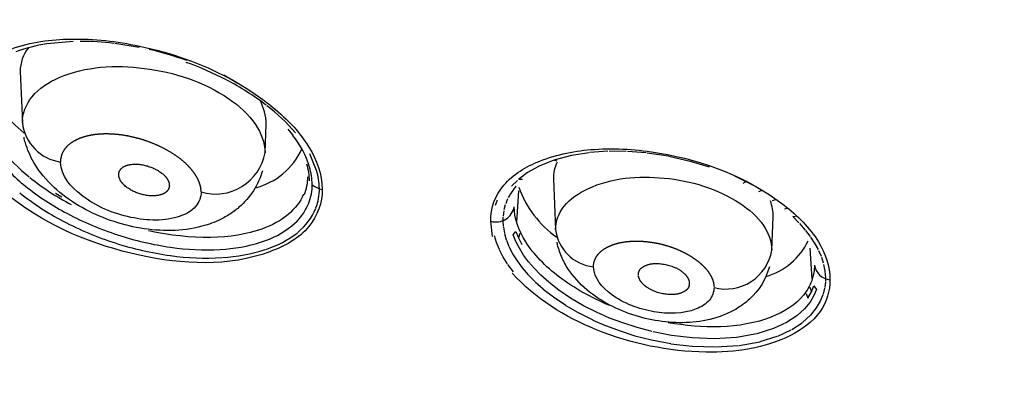
# Model space of a CAD drawing. Units: millimetres. Extents: x 283 to 392, y 449 to 648.
# Drawn here: x 291 to 306, y 597 to 602 of the extents above; entities that cross this region are included whole.
import ezdxf

# ---------------------------------------------------------------- set-up
doc = ezdxf.new("R2010")
doc.units = ezdxf.units.MM
doc.header["$MEASUREMENT"] = 0
doc.layers.add('Make2D$可见线$普通线', color=7, linetype='Continuous', true_color=0x000000)

msp = doc.modelspace()

# ---------------------------------------------------------------- linework, layer by layer
at = {"layer": 'Make2D$可见线$普通线'}
for p, q in [((291.806, 602.111), (291.393, 602.074)), ((292.836, 602.019), (292.455, 602.08)), ((290.979, 601.645), (291.013, 600.844)), ((294.359, 601.463), (294.154, 601.585)), ((294.795, 600.38), (294.814, 600.826)), ((295.148, 600.747), (295.195, 600.688)), ((295.195, 600.688), (295.229, 600.65)), ((300.137, 600.401), (299.855, 600.381)), ((300.424, 600.399), (300.16, 600.401)), ((300.734, 600.375), (300.445, 600.398)), ((295.599, 600.102), (295.493, 600.36)), ((299.297, 600.263), (299.066, 600.171)), ((299.571, 600.336), (299.297, 600.263)), ((299.348, 600.25), (299.297, 600.263)), ((299.847, 600.38), (299.571, 600.336)), ((301.081, 600.323), (300.748, 600.374)), ((301.422, 600.245), (301.086, 600.322)), ((301.721, 600.155), (301.424, 600.245)), ((299.066, 600.171), (298.886, 600.07)), ((298.728, 599.949), (298.637, 599.856)), ((298.885, 600.069), (298.744, 599.963)), ((298.747, 599.962), (298.744, 599.963)), ((298.809, 599.961), (298.753, 599.962)), ((299.289, 599.972), (299.322, 599.182)), ((302.112, 600.021), (302.422, 599.865)), ((298.705, 599.858), (298.629, 599.757)), ((298.745, 599.788), (298.714, 599.3)), ((302.246, 599.906), (302.28, 599.926)), ((302.488, 599.775), (302.529, 599.792)), ((291.627, 599.689), (291.53, 599.746)), ((298.385, 599.562), (298.416, 599.645)), ((298.575, 599.66), (298.545, 599.585)), ((298.629, 599.757), (298.585, 599.68)), ((302.703, 599.637), (302.75, 599.651)), ((298.515, 599.473), (298.504, 599.393)), ((298.538, 599.566), (298.518, 599.49)), ((302.891, 599.506), (302.933, 599.516)), ((298.503, 599.378), (298.502, 599.329)), ((298.502, 599.316), (298.507, 599.228)), ((302.692, 598.86), (302.714, 599.38)), ((303.018, 599.385), (303.062, 599.39)), ((303.115, 599.289), (303.018, 599.385)), ((298.34, 599.076), (298.314, 599.312)), ((298.509, 599.218), (298.525, 599.127)), ((303.219, 599.172), (303.129, 599.275)), ((303.295, 599.074), (303.222, 599.169)), ((298.403, 598.982), (298.373, 599.084)), ((298.527, 599.119), (298.554, 599.025)), ((298.556, 599.019), (298.596, 598.918)), ((298.663, 599.098), (298.704, 599.154)), ((298.703, 598.997), (298.663, 599.098)), ((298.704, 599.154), (298.744, 599.055)), ((298.768, 599.12), (298.744, 599.055)), ((298.744, 599.055), (298.798, 598.949)), ((303.37, 598.958), (303.302, 599.064)), ((298.447, 598.871), (298.403, 598.981)), ((298.507, 598.755), (298.448, 598.868)), ((298.597, 598.915), (298.652, 598.806)), ((298.758, 598.891), (298.703, 598.997)), ((298.825, 598.784), (298.758, 598.891)), ((303.322, 598.409), (303.292, 598.892)), ((303.418, 598.871), (303.37, 598.958)), ((298.572, 598.65), (298.507, 598.755)), ((298.653, 598.805), (298.723, 598.694)), ((298.902, 598.679), (298.825, 598.784)), ((303.465, 598.765), (303.427, 598.853)), ((303.5, 598.658), (303.472, 598.747)), ((298.666, 598.523), (298.58, 598.638)), ((298.723, 598.694), (298.804, 598.585)), ((298.804, 598.584), (298.895, 598.479)), ((298.992, 598.576), (298.903, 598.678)), ((299.093, 598.472), (298.992, 598.576)), ((303.525, 598.536), (303.505, 598.64)), ((298.901, 598.472), (299, 598.372)), ((299.216, 598.362), (299.093, 598.472)), ((303.533, 598.432), (303.525, 598.536)), ((303.533, 598.379), (303.534, 598.418)), ((299.002, 598.37), (299.127, 598.258)), ((299.13, 598.256), (299.288, 598.133)), ((299.371, 598.241), (299.222, 598.357)), ((299.557, 598.115), (299.371, 598.241)), ((303.286, 598.285), (303.308, 598.215)), ((303.308, 598.215), (303.347, 598.308)), ((303.347, 598.308), (303.387, 598.25)), ((303.387, 598.25), (303.347, 598.154)), ((303.496, 598.176), (303.519, 598.268)), ((303.521, 598.278), (303.532, 598.367)), ((299.288, 598.133), (299.481, 598.003)), ((299.758, 597.997), (299.557, 598.115)), ((303.23, 598.188), (303.251, 598.116)), ((303.251, 598.116), (303.308, 598.215)), ((303.347, 598.154), (303.288, 598.053)), ((303.453, 598.071), (303.494, 598.17)), ((299.484, 598.001), (299.69, 597.881)), ((299.962, 597.895), (299.758, 597.997)), ((303.202, 597.948), (303.081, 597.839)), ((303.288, 598.053), (303.202, 597.948)), ((303.298, 597.85), (303.389, 597.962)), ((303.389, 597.962), (303.452, 598.068)), ((299.693, 597.88), (299.901, 597.775)), ((300.165, 597.805), (299.962, 597.895)), ((300.371, 597.728), (300.165, 597.805)), ((303.081, 597.839), (302.922, 597.735)), ((303.171, 597.736), (303.296, 597.848)), ((299.904, 597.774), (300.113, 597.683)), ((300.115, 597.683), (300.328, 597.603)), ((300.592, 597.657), (300.371, 597.728)), ((300.828, 597.595), (300.592, 597.657)), ((302.717, 597.64), (302.457, 597.559)), ((302.922, 597.735), (302.717, 597.64)), ((303.003, 597.625), (303.166, 597.732)), ((300.329, 597.603), (300.557, 597.53)), ((300.558, 597.53), (300.817, 597.463)), ((301.13, 597.535), (300.842, 597.591)), ((301.452, 597.495), (301.13, 597.535)), ((301.797, 597.483), (301.452, 597.495)), ((302.143, 597.504), (301.797, 597.483)), ((302.457, 597.559), (302.143, 597.504)), ((302.513, 597.438), (302.778, 597.52)), ((302.787, 597.524), (302.995, 597.621)), ((300.819, 597.463), (301.117, 597.406)), ((301.12, 597.405), (301.452, 597.366)), ((301.457, 597.366), (301.811, 597.354)), ((301.819, 597.354), (302.174, 597.377)), ((302.183, 597.378), (302.503, 597.435))]:
    msp.add_line(p, q, dxfattribs=at)
for points in [[(294.754, 600.099, -0.148994), (294.388, 599.529), (294.37, 599.513), (294.352, 599.498), (294.333, 599.484), (294.314, 599.47), (294.295, 599.456), (294.275, 599.442), (294.255, 599.429), (294.235, 599.416), (294.215, 599.403), (294.195, 599.391), (294.174, 599.379), (294.153, 599.367), (294.132, 599.356), (294.111, 599.345), (294.089, 599.335), (294.068, 599.325), (294.033, 599.309), (293.998, 599.295), (293.963, 599.281), (293.927, 599.269), (293.87, 599.25), (293.811, 599.233), (293.752, 599.218), (293.692, 599.205), (293.632, 599.194), (293.572, 599.185), (293.512, 599.178), (293.451, 599.173), (293.392, 599.17), (293.333, 599.168), (293.273, 599.167), (293.214, 599.168), (293.154, 599.171), (293.093, 599.175), (293.033, 599.18), (292.972, 599.187), (292.913, 599.195), (292.853, 599.204), (292.794, 599.215), (292.735, 599.227), (292.676, 599.24), (292.617, 599.255), (292.558, 599.271), (292.5, 599.288), (292.442, 599.306), (292.384, 599.325), (292.328, 599.346), (292.271, 599.368), (292.215, 599.391), (292.16, 599.415), (292.105, 599.44), (292.051, 599.467), (291.997, 599.495), (291.944, 599.524), (291.892, 599.554), (291.84, 599.585), (291.79, 599.618), (291.741, 599.651), (291.693, 599.686), (291.646, 599.722), (291.598, 599.759), (291.552, 599.799), (291.507, 599.84), (291.463, 599.882), (291.42, 599.926), (291.379, 599.971), (291.34, 600.017), (291.302, 600.064), (291.272, 600.104), (291.244, 600.145), (291.217, 600.186), (291.192, 600.228), (291.172, 600.264), (291.152, 600.301), (291.134, 600.339), (291.117, 600.377), (291.101, 600.415), (291.086, 600.455), (291.072, 600.494), (291.06, 600.534), (291.054, 600.555), (291.049, 600.576), (291.044, 600.598), (291.039, 600.619)], [(302.655, 598.604, -0.140937), (302.343, 598.099), (302.326, 598.083), (302.308, 598.068), (302.29, 598.053), (302.271, 598.038), (302.253, 598.024), (302.234, 598.01), (302.215, 597.996), (302.195, 597.983), (302.175, 597.97), (302.155, 597.957), (302.135, 597.945), (302.115, 597.933), (302.094, 597.922), (302.074, 597.911), (302.053, 597.9), (302.008, 597.879), (301.984, 597.868), (301.96, 597.858), (301.936, 597.848), (301.885, 597.83), (301.833, 597.813), (301.781, 597.797), (301.728, 597.783), (301.674, 597.771), (301.621, 597.761), (301.567, 597.752), (301.513, 597.746), (301.461, 597.74), (301.408, 597.736), (301.355, 597.734), (301.302, 597.732), (301.248, 597.732), (301.195, 597.734), (301.141, 597.736), (301.087, 597.74), (301.034, 597.745), (300.981, 597.751), (300.928, 597.759), (300.875, 597.767), (300.823, 597.777), (300.77, 597.788), (300.718, 597.8), (300.666, 597.813), (300.614, 597.828), (300.563, 597.843), (300.512, 597.86), (300.461, 597.877), (300.411, 597.896), (300.361, 597.916), (300.312, 597.936), (300.264, 597.958), (300.215, 597.982), (300.167, 598.006), (300.12, 598.032), (300.073, 598.059), (300.028, 598.086), (299.983, 598.115), (299.939, 598.145), (299.897, 598.176), (299.853, 598.209), (299.81, 598.244), (299.769, 598.281), (299.729, 598.319), (299.69, 598.358), (299.652, 598.398), (299.616, 598.44), (299.581, 598.483), (299.566, 598.502), (299.535, 598.545), (299.52, 598.568), (299.505, 598.591), (299.49, 598.615), (299.476, 598.639), (299.463, 598.663), (299.45, 598.688), (299.438, 598.713), (299.426, 598.738), (299.415, 598.763), (299.404, 598.789), (299.394, 598.815), (299.385, 598.841), (299.376, 598.867), (299.368, 598.893), (299.36, 598.92), (299.352, 598.952), (299.345, 598.984)]]:
    msp.add_lwpolyline(points, format="xyb", dxfattribs=at)
for points in [[(293.303, 599.871), (293.303, 599.869), (293.303, 599.867), (293.304, 599.865), (293.304, 599.864), (293.304, 599.862), (293.304, 599.86), (293.304, 599.858), (293.304, 599.856), (293.303, 599.854), (293.303, 599.852), (293.303, 599.85), (293.303, 599.849), (293.302, 599.847), (293.302, 599.845), (293.302, 599.843), (293.301, 599.841), (293.301, 599.839), (293.3, 599.837), (293.3, 599.835), (293.299, 599.833), (293.298, 599.83), (293.296, 599.826), (293.295, 599.822), (293.293, 599.819), (293.291, 599.815), (293.29, 599.812), (293.288, 599.809), (293.286, 599.806), (293.285, 599.803), (293.283, 599.8), (293.281, 599.798), (293.279, 599.795), (293.277, 599.792), (293.276, 599.79), (293.274, 599.787), (293.272, 599.785), (293.269, 599.783), (293.267, 599.78), (293.265, 599.778), (293.263, 599.776), (293.261, 599.774), (293.259, 599.771), (293.256, 599.769), (293.254, 599.767), (293.252, 599.765), (293.249, 599.763), (293.247, 599.761), (293.244, 599.76), (293.239, 599.756), (293.234, 599.752), (293.229, 599.749), (293.223, 599.746), (293.218, 599.743), (293.212, 599.74), (293.206, 599.738), (293.201, 599.735), (293.195, 599.733), (293.189, 599.73), (293.183, 599.728), (293.177, 599.726), (293.17, 599.724), (293.164, 599.722), (293.158, 599.721), (293.145, 599.718), (293.133, 599.715), (293.12, 599.713), (293.111, 599.712), (293.102, 599.711), (293.094, 599.71), (293.085, 599.709), (293.068, 599.708), (293.051, 599.707), (293.033, 599.707), (293.016, 599.708), (292.999, 599.709), (292.982, 599.71), (292.965, 599.712), (292.948, 599.715), (292.931, 599.718), (292.914, 599.721), (292.897, 599.725), (292.88, 599.729), (292.863, 599.734), (292.847, 599.739), (292.83, 599.744), (292.814, 599.749), (292.798, 599.755), (292.782, 599.761), (292.767, 599.768), (292.751, 599.775), (292.736, 599.782), (292.721, 599.79), (292.706, 599.798), (292.691, 599.806), (292.676, 599.815), (292.662, 599.825), (292.648, 599.834), (292.635, 599.845), (292.621, 599.855), (292.609, 599.867), (292.599, 599.875), (292.59, 599.884), (292.581, 599.893), (292.577, 599.898), (292.573, 599.903), (292.569, 599.907), (292.565, 599.912), (292.561, 599.917), (292.557, 599.922), (292.554, 599.927), (292.55, 599.932), (292.547, 599.938), (292.544, 599.943), (292.54, 599.948), (292.538, 599.954), (292.535, 599.959), (292.532, 599.965), (292.53, 599.97), (292.527, 599.976), (292.525, 599.982), (292.523, 599.988), (292.522, 599.994), (292.52, 600), (292.52, 600.003), (292.519, 600.006), (292.518, 600.009), (292.518, 600.012), (292.517, 600.015), (292.517, 600.018), (292.517, 600.021), (292.516, 600.025), (292.516, 600.028), (292.516, 600.031), (292.516, 600.034), (292.516, 600.037), (292.515, 600.039), (292.515, 600.041), (292.515, 600.042), (292.515, 600.044), (292.515, 600.046), (292.515, 600.047), (292.515, 600.049), (292.515, 600.051), (292.515, 600.053), (292.515, 600.054), (292.515, 600.056), (292.516, 600.058), (292.516, 600.06), (292.516, 600.061), (292.516, 600.063), (292.517, 600.065), (292.517, 600.067), (292.518, 600.068), (292.519, 600.072), (292.52, 600.075), (292.521, 600.079), (292.522, 600.082), (292.524, 600.086), (292.525, 600.089), (292.527, 600.092), (292.528, 600.095), (292.53, 600.098), (292.531, 600.101), (292.533, 600.104), (292.535, 600.106), (292.536, 600.109), (292.538, 600.112), (292.54, 600.114), (292.542, 600.117), (292.544, 600.119), (292.546, 600.122), (292.548, 600.124), (292.55, 600.127), (292.552, 600.129), (292.554, 600.131), (292.556, 600.134), (292.559, 600.136), (292.561, 600.138), (292.563, 600.14), (292.566, 600.142), (292.568, 600.144), (292.57, 600.146), (292.573, 600.148), (292.575, 600.15), (292.581, 600.153), (292.586, 600.157), (292.591, 600.16), (292.597, 600.163), (292.602, 600.166), (292.608, 600.169), (292.614, 600.172), (292.62, 600.174), (292.626, 600.177), (292.632, 600.179), (292.638, 600.181), (292.644, 600.183), (292.65, 600.185), (292.656, 600.187), (292.663, 600.188), (292.669, 600.19), (292.682, 600.192), (292.694, 600.195), (292.703, 600.196), (292.711, 600.197), (292.72, 600.198), (292.728, 600.199), (292.745, 600.201), (292.762, 600.201), (292.779, 600.202), (292.796, 600.201), (292.813, 600.2), (292.829, 600.199), (292.846, 600.197), (292.863, 600.195), (292.879, 600.192), (292.896, 600.189), (292.912, 600.185), (292.929, 600.181), (292.945, 600.177), (292.962, 600.173), (292.979, 600.167), (292.996, 600.162), (293.013, 600.156), (293.03, 600.149), (293.046, 600.143), (293.063, 600.136), (293.079, 600.128), (293.095, 600.12), (293.111, 600.112), (293.127, 600.103), (293.142, 600.093), (293.157, 600.083), (293.171, 600.073), (293.186, 600.062), (293.193, 600.056), (293.2, 600.051), (293.207, 600.045), (293.213, 600.039), (293.222, 600.03), (293.231, 600.021), (293.24, 600.013), (293.244, 600.008), (293.248, 600.003), (293.252, 599.999), (293.256, 599.994), (293.259, 599.989), (293.263, 599.984), (293.266, 599.979), (293.27, 599.974), (293.273, 599.969), (293.276, 599.964), (293.279, 599.958), (293.282, 599.953), (293.285, 599.948), (293.287, 599.942), (293.29, 599.937), (293.292, 599.931), (293.294, 599.925), (293.296, 599.92), (293.297, 599.914), (293.299, 599.908), (293.299, 599.905), (293.3, 599.902), (293.3, 599.899), (293.301, 599.896), (293.301, 599.893), (293.302, 599.89), (293.302, 599.887), (293.302, 599.884), (293.303, 599.88), (293.303, 599.877), (293.303, 599.874), (293.303, 599.871)], [(300.614, 598.48), (300.614, 598.483), (300.614, 598.485), (300.614, 598.488), (300.614, 598.49), (300.614, 598.493), (300.614, 598.495), (300.615, 598.498), (300.615, 598.5), (300.615, 598.503), (300.616, 598.505), (300.616, 598.507), (300.617, 598.51), (300.617, 598.512), (300.618, 598.515), (300.618, 598.517), (300.619, 598.52), (300.62, 598.522), (300.621, 598.525), (300.621, 598.527), (300.622, 598.53), (300.623, 598.532), (300.624, 598.534), (300.625, 598.537), (300.626, 598.539), (300.627, 598.541), (300.628, 598.544), (300.629, 598.546), (300.631, 598.548), (300.632, 598.55), (300.633, 598.552), (300.634, 598.555), (300.636, 598.557), (300.638, 598.559), (300.639, 598.562), (300.641, 598.564), (300.643, 598.567), (300.645, 598.569), (300.647, 598.571), (300.649, 598.574), (300.651, 598.576), (300.653, 598.578), (300.656, 598.58), (300.658, 598.582), (300.66, 598.584), (300.663, 598.586), (300.665, 598.588), (300.67, 598.592), (300.675, 598.596), (300.68, 598.599), (300.685, 598.603), (300.691, 598.606), (300.696, 598.609), (300.701, 598.612), (300.707, 598.615), (300.713, 598.618), (300.721, 598.622), (300.73, 598.625), (300.739, 598.629), (300.748, 598.632), (300.757, 598.635), (300.766, 598.638), (300.775, 598.64), (300.785, 598.643), (300.794, 598.645), (300.803, 598.647), (300.812, 598.648), (300.822, 598.65), (300.831, 598.651), (300.841, 598.652), (300.85, 598.653), (300.86, 598.654), (300.869, 598.654), (300.879, 598.654), (300.888, 598.654), (300.898, 598.654), (300.917, 598.654), (300.936, 598.653), (300.956, 598.651), (300.975, 598.649), (300.994, 598.646), (301.013, 598.643), (301.034, 598.639), (301.054, 598.634), (301.074, 598.629), (301.094, 598.624), (301.114, 598.618), (301.134, 598.611), (301.153, 598.604), (301.172, 598.597), (301.191, 598.588), (301.2, 598.584), (301.21, 598.579), (301.219, 598.575), (301.228, 598.57), (301.237, 598.565), (301.246, 598.559), (301.254, 598.554), (301.263, 598.548), (301.272, 598.543), (301.28, 598.537), (301.288, 598.531), (301.297, 598.524), (301.305, 598.518), (301.313, 598.511), (301.322, 598.503), (301.331, 598.495), (301.34, 598.486), (301.345, 598.481), (301.349, 598.477), (301.353, 598.472), (301.357, 598.468), (301.361, 598.463), (301.365, 598.458), (301.369, 598.453), (301.372, 598.448), (301.376, 598.443), (301.379, 598.438), (301.382, 598.432), (301.385, 598.427), (301.388, 598.422), (301.391, 598.416), (301.393, 598.411), (301.395, 598.405), (301.397, 598.399), (301.398, 598.397), (301.399, 598.394), (301.4, 598.391), (301.401, 598.388), (301.402, 598.385), (301.402, 598.382), (301.403, 598.379), (301.404, 598.376), (301.404, 598.373), (301.405, 598.37), (301.405, 598.367), (301.406, 598.363), (301.406, 598.36), (301.406, 598.357), (301.406, 598.354), (301.406, 598.351), (301.406, 598.348), (301.406, 598.344), (301.406, 598.342), (301.406, 598.34), (301.406, 598.337), (301.406, 598.335), (301.406, 598.33), (301.405, 598.325), (301.405, 598.32), (301.404, 598.315), (301.403, 598.31), (301.401, 598.305), (301.4, 598.301), (301.399, 598.298), (301.398, 598.296), (301.398, 598.293), (301.397, 598.291), (301.396, 598.289), (301.395, 598.286), (301.394, 598.284), (301.393, 598.282), (301.392, 598.28), (301.391, 598.277), (301.389, 598.275), (301.388, 598.273), (301.387, 598.271), (301.386, 598.269), (301.384, 598.266), (301.382, 598.264), (301.381, 598.262), (301.379, 598.259), (301.377, 598.257), (301.375, 598.255), (301.373, 598.252), (301.371, 598.25), (301.369, 598.248), (301.367, 598.246), (301.365, 598.244), (301.363, 598.242), (301.36, 598.24), (301.358, 598.238), (301.356, 598.236), (301.353, 598.234), (301.349, 598.231), (301.344, 598.227), (301.339, 598.224), (301.334, 598.221), (301.328, 598.218), (301.323, 598.215), (301.318, 598.212), (301.313, 598.209), (301.304, 598.205), (301.295, 598.201), (301.286, 598.198), (301.277, 598.194), (301.268, 598.191), (301.259, 598.188), (301.25, 598.186), (301.241, 598.183), (301.232, 598.181), (301.223, 598.179), (301.213, 598.177), (301.204, 598.176), (301.195, 598.175), (301.185, 598.173), (301.176, 598.172), (301.166, 598.172), (301.157, 598.171), (301.147, 598.171), (301.138, 598.17), (301.128, 598.17), (301.109, 598.171), (301.09, 598.172), (301.07, 598.173), (301.051, 598.175), (301.032, 598.178), (301.013, 598.181), (300.993, 598.184), (300.973, 598.188), (300.953, 598.193), (300.934, 598.198), (300.914, 598.204), (300.895, 598.21), (300.876, 598.216), (300.857, 598.224), (300.839, 598.231), (300.821, 598.24), (300.803, 598.249), (300.794, 598.254), (300.785, 598.259), (300.777, 598.264), (300.768, 598.269), (300.759, 598.274), (300.751, 598.28), (300.743, 598.286), (300.734, 598.292), (300.726, 598.298), (300.718, 598.304), (300.709, 598.312), (300.699, 598.32), (300.69, 598.329), (300.681, 598.337), (300.676, 598.342), (300.672, 598.347), (300.668, 598.351), (300.664, 598.356), (300.66, 598.361), (300.656, 598.366), (300.652, 598.371), (300.649, 598.376), (300.645, 598.381), (300.642, 598.386), (300.639, 598.391), (300.636, 598.397), (300.633, 598.402), (300.63, 598.408), (300.628, 598.413), (300.625, 598.419), (300.623, 598.425), (300.621, 598.431), (300.62, 598.434), (300.62, 598.437), (300.619, 598.44), (300.618, 598.443), (300.617, 598.446), (300.617, 598.449), (300.616, 598.452), (300.616, 598.455), (300.615, 598.458), (300.615, 598.461), (300.614, 598.464), (300.614, 598.468)]]:
    msp.add_lwpolyline(points, dxfattribs=at)
for centre, radius, start, end in [((291.918, 597.704), 4.409, 83.2268, 90.0455), ((291.756, 599.614), 2.486, 98.4153, 109.8469), ((291.563, 601.648), 0.584, 141.1224, 180.3439), ((291.77, 596.684), 5.441, 70.593, 77.035), ((291.861, 597.035), 5.049, 62.4938, 70.2347), ((292.166, 602.112), 1.815, 199.0695, 231.8023), ((292.263, 597.787), 4.196, 52.6125, 62.5163), ((294.01, 600.809), 0.804, 1.2429, 28.4639), ((293.044, 598.794), 2.922, 40.4246, 52.4858), ((291.708, 600.926), 0.699, 186.713, 261.6864), ((294.021, 599.699), 1.537, 17.2371, 38.1998), ((292.79, 602.092), 2.676, 217.5057, 231.3311), ((294.379, 600.883), 1.083, 284.0363, 335.862), ((292.749, 601.968), 2.701, 217.0926, 231.3359), ((294.023, 600.52), 0.785, 253.4458, 349.7625), ((294.524, 599.93), 0.963, 0.6078, 16.3755), ((294.553, 599.878), 0.976, 0.4259, 16.4923), ((294.626, 599.811), 1.016, 0.656, 16.6215), ((299.848, 599.983), 0.559, 153.4172, 181.1168), ((293.632, 603.13), 4.013, 231.4182, 242.4381), ((294.69, 600), 0.771, 339.254, 0.2435), ((293.595, 603.004), 4.038, 231.1488, 242.2491), ((294.735, 599.882), 0.795, 338.8699, 0.2123), ((295.74, 600.123), 0.32, 228.0326, 260.2177), ((294.809, 599.816), 0.833, 339.1007, 0.2259), ((300.276, 600.389), 1.622, 199.6388, 234.8268), ((293.559, 602.978), 4.132, 231.2526, 242.4581), ((302.021, 599.387), 0.693, 359.4293, 20.5737), ((294.664, 599.923), 0.876, 308.61, 338.009), ((294.723, 599.864), 0.93, 308.6976, 337.9167), ((298.391, 599.595), 0.294, 254.7562, 348.8554), ((294.02, 603.786), 4.927, 242.1039, 251.9748), ((294.004, 603.803), 5.07, 242.3424, 252.2511), ((294.305, 600.382), 1.459, 287.3477, 308.3956), ((299.981, 599.263), 0.664, 187.0397, 264.1529), ((294.009, 603.72), 4.861, 251.8665, 261.8892), ((294.336, 600.358), 1.558, 287.6535, 308.1835), ((302.292, 599.484), 1.079, 286.5369, 333.8664), ((294.005, 603.775), 5.044, 252.159, 262.1568), ((293.882, 602.761), 3.894, 261.7481, 273.1389), ((293.963, 601.431), 2.562, 272.9408, 287.6358), ((293.974, 601.463), 2.721, 273.3106, 287.627), ((301.974, 598.985), 0.729, 255.5737, 350.0779), ((293.884, 602.824), 4.085, 262.0964, 273.3244), ((303.622, 598.67), 0.269, 188.5362, 264.8652)]:
    msp.add_arc(centre, radius, start, end, dxfattribs=at)
for points, weights, degree, knots in [([(337.514, 633.398), (337.489, 633.398), (337.465, 633.398), (294.936, 633.375), (285.32, 609.614), (275.704, 585.852), (313.867, 575.086)], [1, 0.999999895161, 1, 0.783263090068, 1, 0.783263090068, 1], 2, [143.840359, 143.840359, 143.840359, 143.889429, 143.889429, 215.785073, 215.785073, 287.680717, 287.680717, 287.680717]), ([(337.465, 633.024), (293.56, 633.001), (285.433, 608.252), (277.306, 583.503), (318.188, 574.321)], [1, 0.770061319153, 1, 0.770061319153, 1], 2, [0, 0, 0, 73.324057, 73.324057, 146.648113, 146.648113, 146.648113]), ([(337.514, 631.543), (287.851, 631.543), (286.011, 603.077), (284.171, 574.611), (333.698, 572.502)], [0.999999930302, 0.720084699819, 1, 0.72008466497, 1], 2, [0.00001, 0.00001, 0.00001, 79.046824, 79.046824, 158.093648, 158.093648, 158.093648]), ([(313.506, 574.923), (306.75, 576.829), (300.728, 579.522), (295.813, 582.861), (293.944, 584.121), (292.187, 585.533), (290.556, 587.089), (285.373, 592.07), (282.538, 597.893), (282.538, 603.89)], [1, 1, 1, 1, 0.997632374075, 0.997632374075, 1, 1, 1, 1], 3, [0, 0, 0, 0, 22.627805, 22.627805, 22.627805, 29.382102, 29.382102, 29.382102, 59.294669, 59.294669, 59.294669, 59.294669]), ([(293.799, 599.768), (293.799, 599.804), (293.794, 599.842), (293.783, 599.88), (293.763, 599.947), (293.727, 600.017), (293.675, 600.084), (293.623, 600.153), (293.555, 600.22), (293.476, 600.282), (293.396, 600.345), (293.303, 600.403), (293.203, 600.453), (293.102, 600.505), (292.993, 600.548), (292.882, 600.583), (292.769, 600.617), (292.655, 600.642), (292.542, 600.657), (292.43, 600.671), (292.32, 600.675), (292.218, 600.668), (292.117, 600.66), (292.023, 600.643), (291.941, 600.615), (291.86, 600.587), (291.791, 600.549), (291.737, 600.504), (291.684, 600.458), (291.646, 600.405), (291.625, 600.345), (291.613, 600.31), (291.607, 600.272), (291.607, 600.234)], [1, 1.07099308071, 1.14702617892, 1.22845710102, 1.22845710102, 1.22845710102, 1.22845710102, 1.22845710102, 1.22845710102, 1.22845710102, 1.22845710102, 1.22845710102, 1.22845710102, 1.22845710102, 1.22845710102, 1.22845710102, 1.22845710102, 1.22845710102, 1.22845710102, 1.22845710102, 1.22845710102, 1.22845710102, 1.22845710102, 1.22845710102, 1.22845710102, 1.22845710102, 1.22845710102, 1.22845710102, 1.22845710102, 1.22845710102, 1.22845710102, 1.14702617892, 1.07099308071, 1], 3, [-1, -1, -1, -1, -0.945087, -0.945087, -0.945087, -0.848115, -0.848115, -0.848115, -0.750367, -0.750367, -0.750367, -0.651627, -0.651627, -0.651627, -0.552016, -0.552016, -0.552016, -0.452083, -0.452083, -0.452083, -0.352333, -0.352333, -0.352333, -0.253357, -0.253357, -0.253357, -0.155332, -0.155332, -0.155332, -0.058076, -0.058076, -0.058076, 0, 0, 0, 0]), ([(299.914, 598.603), (299.914, 598.634), (299.918, 598.664), (299.928, 598.693), (299.945, 598.746), (299.977, 598.794), (300.022, 598.835), (300.068, 598.877), (300.127, 598.912), (300.197, 598.939), (300.267, 598.967), (300.348, 598.985), (300.435, 598.995), (300.523, 599.005), (300.618, 599.006), (300.715, 598.997), (300.812, 598.989), (300.911, 598.972), (301.007, 598.946), (301.104, 598.92), (301.198, 598.886), (301.284, 598.845), (301.371, 598.804), (301.45, 598.757), (301.519, 598.706), (301.588, 598.654), (301.645, 598.599), (301.69, 598.541), (301.734, 598.484), (301.764, 598.426), (301.78, 598.368), (301.786, 598.343), (301.79, 598.318), (301.792, 598.294)], [1, 1.06713414272, 1.13877527855, 1.21522598062, 1.21522598062, 1.21522598062, 1.21522598062, 1.21522598062, 1.21522598062, 1.21522598062, 1.21522598062, 1.21522598062, 1.21522598062, 1.21522598062, 1.21522598062, 1.21522598062, 1.21522598062, 1.21522598062, 1.21522598062, 1.21522598062, 1.21522598062, 1.21522598062, 1.21522598062, 1.21522598062, 1.21522598062, 1.21522598062, 1.21522598062, 1.21522598062, 1.21522598062, 1.21522598062, 1.21522598062, 1.15065138856, 1.0895081566, 1.03161394936], 3, [-1, -1, -1, -1, -0.9452403, -0.9452403, -0.9452403, -0.8466742, -0.8466742, -0.8466742, -0.7476288, -0.7476288, -0.7476288, -0.6480237, -0.6480237, -0.6480237, -0.5479169, -0.5479169, -0.5479169, -0.4477152, -0.4477152, -0.4477152, -0.3477115, -0.3477115, -0.3477115, -0.2482872, -0.2482872, -0.2482872, -0.1494593, -0.1494593, -0.1494593, -0.0511312, -0.0511312, -0.0511312, -0.0079429, -0.0079429, -0.0079429, -0.0079429])]:
    msp.add_rational_spline(points, weights, degree=degree, knots=knots, dxfattribs=at)
for points, knots in [([(290, 601.016), (289.992, 601.237), (290.197, 601.689), (290.899, 602.072), (291.818, 602.191), (293.233, 602.028), (294.565, 601.472), (295.489, 600.557), (295.687, 600.043), (295.686, 599.807)], [0, 0, 0, 0, 0.656129, 1.38971, 2.330704, 3.404051, 5.653824, 6.553112, 7.253944, 7.253944, 7.253944, 7.253944]), ([(291.013, 600.844), (291.012, 600.99), (291.143, 601.308), (291.824, 601.719), (292.947, 601.773), (294.027, 601.427), (294.66, 600.874), (294.793, 600.538), (294.795, 600.38)], [0, 0, 0, 0, 0.440986, 0.962604, 2.313299, 3.728501, 4.308763, 4.777949, 4.777949, 4.777949, 4.777949]), ([(295.686, 599.807), (295.691, 599.603), (295.515, 599.145), (294.472, 598.585), (292.762, 598.677), (291.151, 599.336), (290.211, 600.243), (290.004, 600.764), (290, 601.016)], [0, 0, 0, 0, 0.621625, 1.355685, 3.41908, 5.613788, 6.512205, 7.25704, 7.25704, 7.25704, 7.25704]), ([(298.314, 599.312), (298.303, 599.518), (298.481, 599.942), (299.123, 600.314), (299.974, 600.476), (301.315, 600.379), (302.575, 599.901), (303.434, 599.068), (303.599, 598.61), (303.598, 598.402)], [0, 0, 0, 0, 0.610263, 1.289703, 2.166611, 3.183677, 5.310826, 6.098298, 6.719845, 6.719845, 6.719845, 6.719845]), ([(293.799, 599.768), (293.8, 599.687), (293.727, 599.509), (293.327, 599.299), (292.668, 599.333), (291.965, 599.621), (291.619, 600.015), (291.607, 600.234)], [0, 0, 0, 0, 0.244709, 0.531144, 1.310383, 2.163496, 2.794766, 2.794766, 2.794766, 2.794766]), ([(299.322, 599.182), (299.322, 599.312), (299.437, 599.594), (300.037, 599.978), (301.037, 600.058), (302.009, 599.776), (302.574, 599.294), (302.69, 598.998), (302.692, 598.86)], [0, 0, 0, 0, 0.392926, 0.858075, 2.071835, 3.329874, 3.835957, 4.249368, 4.249368, 4.249368, 4.249368]), ([(295.396, 599.733), (295.294, 599.495), (295.068, 599.306), (294.292, 599.028), (293.649, 599.014), (292.977, 599.165)], [0.0705235, 0.0705235, 0.0705235, 0.0705235, 0.2497894, 0.2497894, 0.4997261, 0.4997261, 0.4997261, 0.4997261]), ([(300.167, 597.999), (299.873, 598.122), (299.608, 598.272), (299.163, 598.608), (298.978, 598.801), (298.738, 599.179), (298.679, 599.366), (298.679, 599.539)], [0.6252027, 0.6252027, 0.6252027, 0.6252027, 0.7501872, 0.7501872, 0.8750938, 0.8750938, 1, 1, 1, 1]), ([(301.792, 598.279), (301.792, 598.21), (301.73, 598.056), (301.392, 597.863), (300.828, 597.867), (300.221, 598.089), (299.923, 598.418), (299.914, 598.603)], [0, 0, 0, 0, 0.211608, 0.460958, 1.131111, 1.853021, 2.383316, 2.383316, 2.383316, 2.383316]), ([(303.356, 598.63), (303.355, 598.545), (303.328, 598.379), (303.135, 598.048), (302.394, 597.614), (301.607, 597.643), (301.075, 597.731)], [0, 0, 0, 0, 0.251338, 0.509051, 1.112633, 2.753611, 2.753611, 2.753611, 2.753611]), ([(303.598, 598.402), (303.603, 598.228), (303.478, 597.85), (302.783, 597.355), (301.527, 597.19), (299.977, 597.512), (299.001, 598.105), (298.646, 598.506)], [0, 0, 0, 0, 0.523958, 1.122782, 2.482639, 4.232199, 5.830512, 5.830512, 5.830512, 5.830512])]:
    msp.add_open_spline(points, degree=3, knots=knots, dxfattribs=at)

doc.saveas('drawing.dxf')
